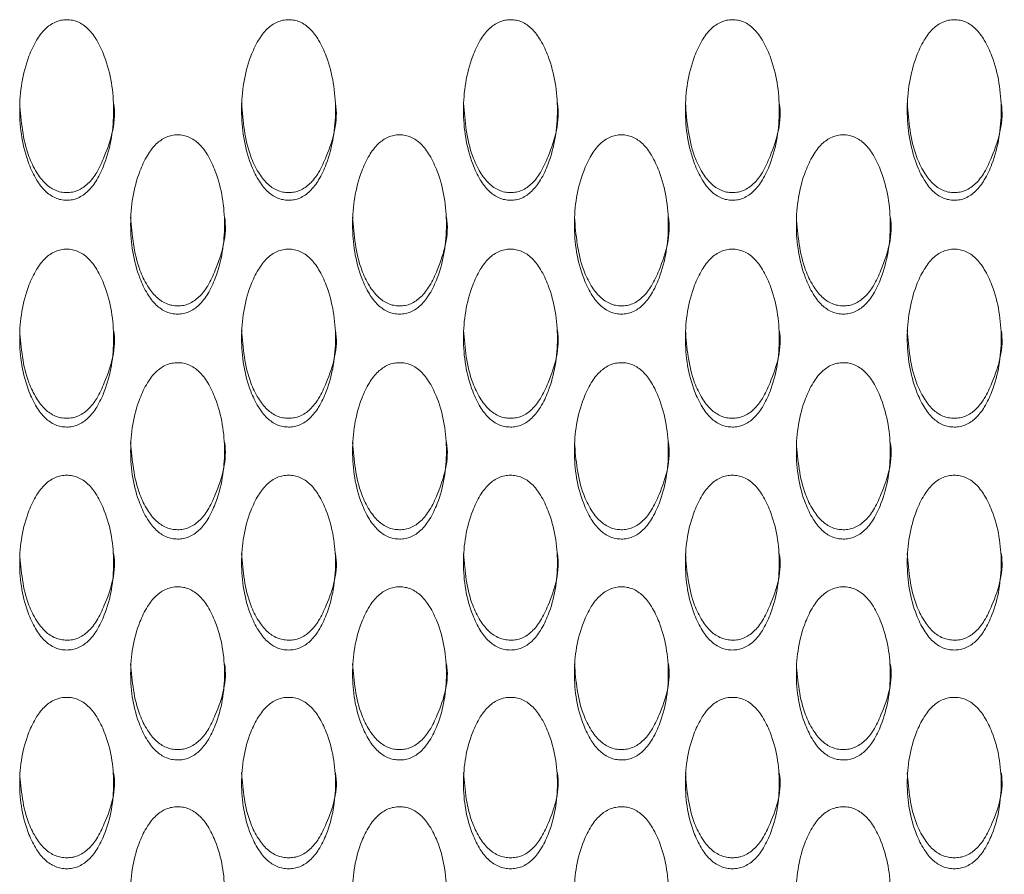
# Model space of a CAD drawing. Units: millimetres. Extents: x 104 to 1145, y 41 to 771.
# Drawn here: x 659 to 688, y 266 to 291 of the extents above; entities that cross this region are included whole.
import ezdxf

# ---------------------------------------------------------------- set-up
doc = ezdxf.new("R2010")
doc.units = ezdxf.units.MM

msp = doc.modelspace()

# ---------------------------------------------------------------- linework, layer by layer
at = {"color": 7, "linetype": 'Continuous', "lineweight": 15}
for points, knots in [([(660.212, 285.329), (660.268, 285.332), (660.381, 285.338), (660.604, 285.409), (660.867, 285.596), (661.123, 285.947), (661.478, 286.719), (661.667, 287.966), (661.478, 289.217), (661.123, 289.995), (660.868, 290.349), (660.605, 290.54), (660.382, 290.609), (660.212, 290.625), (660.042, 290.608), (659.818, 290.537), (659.554, 290.347), (659.298, 289.994), (658.942, 289.217), (658.755, 287.967), (658.942, 286.72), (659.298, 285.949), (659.554, 285.599), (659.818, 285.411), (660.041, 285.339), (660.155, 285.332), (660.212, 285.329)], [0, 0, 0, 0, 0.012721, 0.025329, 0.052314, 0.08481, 0.12503, 0.24997, 0.374894, 0.41514, 0.447643, 0.47462, 0.487222, 0.49994, 0.512751, 0.525444, 0.552532, 0.584995, 0.625035, 0.749967, 0.874887, 0.91497, 0.947449, 0.974526, 0.987205, 1, 1, 1, 1]), ([(666.712, 285.329), (666.768, 285.332), (666.881, 285.338), (667.104, 285.409), (667.367, 285.596), (667.623, 285.947), (667.978, 286.719), (668.167, 287.966), (667.978, 289.217), (667.623, 289.995), (667.368, 290.349), (667.105, 290.54), (666.882, 290.609), (666.712, 290.625), (666.542, 290.608), (666.318, 290.537), (666.054, 290.347), (665.798, 289.994), (665.442, 289.217), (665.255, 287.967), (665.442, 286.72), (665.798, 285.949), (666.054, 285.599), (666.318, 285.411), (666.541, 285.339), (666.655, 285.332), (666.712, 285.329)], [0, 0, 0, 0, 0.012722, 0.025329, 0.052314, 0.08481, 0.12503, 0.24997, 0.374894, 0.41514, 0.447643, 0.47462, 0.487223, 0.49994, 0.512751, 0.525444, 0.552533, 0.584995, 0.625035, 0.749967, 0.874887, 0.91497, 0.947449, 0.974527, 0.987205, 1, 1, 1, 1]), ([(673.212, 285.329), (673.268, 285.332), (673.381, 285.338), (673.604, 285.409), (673.867, 285.596), (674.123, 285.947), (674.478, 286.719), (674.667, 287.966), (674.478, 289.217), (674.123, 289.995), (673.868, 290.349), (673.605, 290.54), (673.382, 290.609), (673.212, 290.625), (673.042, 290.608), (672.818, 290.537), (672.554, 290.347), (672.298, 289.994), (671.942, 289.217), (671.755, 287.967), (671.942, 286.72), (672.298, 285.949), (672.554, 285.599), (672.818, 285.411), (673.041, 285.339), (673.155, 285.332), (673.212, 285.329)], [0, 0, 0, 0, 0.012722, 0.025329, 0.052314, 0.08481, 0.12503, 0.24997, 0.374894, 0.41514, 0.447643, 0.47462, 0.487222, 0.49994, 0.512751, 0.525444, 0.552533, 0.584995, 0.625035, 0.749967, 0.874887, 0.914971, 0.947449, 0.974527, 0.987206, 1, 1, 1, 1]), ([(679.712, 285.329), (679.768, 285.332), (679.881, 285.338), (680.104, 285.409), (680.367, 285.596), (680.623, 285.947), (680.978, 286.719), (681.167, 287.966), (680.978, 289.217), (680.623, 289.995), (680.368, 290.349), (680.105, 290.54), (679.882, 290.609), (679.712, 290.625), (679.542, 290.608), (679.318, 290.537), (679.054, 290.347), (678.798, 289.994), (678.442, 289.217), (678.255, 287.967), (678.442, 286.72), (678.798, 285.949), (679.054, 285.599), (679.318, 285.411), (679.541, 285.339), (679.655, 285.332), (679.712, 285.329)], [0, 0, 0, 0, 0.012721, 0.025329, 0.052313, 0.084809, 0.12503, 0.249969, 0.374894, 0.415139, 0.447642, 0.47462, 0.487222, 0.49994, 0.512751, 0.525443, 0.552532, 0.584994, 0.625035, 0.749967, 0.874887, 0.91497, 0.947449, 0.974527, 0.987205, 1, 1, 1, 1]), ([(686.212, 285.329), (686.268, 285.332), (686.381, 285.338), (686.604, 285.409), (686.867, 285.596), (687.123, 285.947), (687.478, 286.719), (687.667, 287.966), (687.478, 289.217), (687.123, 289.995), (686.868, 290.349), (686.605, 290.54), (686.382, 290.609), (686.212, 290.625), (686.042, 290.608), (685.818, 290.537), (685.554, 290.347), (685.298, 289.994), (684.942, 289.217), (684.755, 287.967), (684.942, 286.72), (685.298, 285.949), (685.554, 285.599), (685.818, 285.411), (686.041, 285.339), (686.155, 285.332), (686.212, 285.329)], [0, 0, 0, 0, 0.012722, 0.02533, 0.052315, 0.08481, 0.125031, 0.24997, 0.374895, 0.415141, 0.447643, 0.47462, 0.487222, 0.49994, 0.512751, 0.525444, 0.552533, 0.584995, 0.625035, 0.749967, 0.874887, 0.914971, 0.94745, 0.974527, 0.987206, 1, 1, 1, 1]), ([(658.836, 288.176), (658.879, 287.642), (658.937, 286.936), (659.299, 286.17), (659.554, 285.821), (659.818, 285.635), (660.041, 285.563), (660.155, 285.556), (660.212, 285.553)], [0, 0, 0, 0, 0.498669, 0.659035, 0.789095, 0.897691, 0.948602, 1, 1, 1, 1]), ([(660.212, 285.553), (660.268, 285.556), (660.381, 285.561), (660.604, 285.632), (660.867, 285.818), (661.124, 286.168), (661.465, 286.934), (661.677, 287.654), (661.586, 288.179), (661.585, 288.179)], [0, 0, 0, 0, 0.051059, 0.101642, 0.209775, 0.339788, 0.500562, 0.999621, 1, 1, 1, 1]), ([(665.336, 288.176), (665.379, 287.642), (665.437, 286.936), (665.799, 286.17), (666.054, 285.821), (666.318, 285.635), (666.541, 285.563), (666.655, 285.556), (666.712, 285.553)], [0, 0, 0, 0, 0.498669, 0.659035, 0.789096, 0.897693, 0.948602, 1, 1, 1, 1]), ([(666.712, 285.553), (666.768, 285.556), (666.881, 285.561), (667.104, 285.632), (667.367, 285.818), (667.624, 286.168), (667.965, 286.934), (668.177, 287.654), (668.086, 288.179), (668.085, 288.179)], [0, 0, 0, 0, 0.051061, 0.101642, 0.209775, 0.339788, 0.500562, 0.999621, 1, 1, 1, 1]), ([(671.836, 288.176), (671.879, 287.642), (671.937, 286.936), (672.299, 286.17), (672.554, 285.821), (672.818, 285.635), (673.041, 285.563), (673.155, 285.556), (673.212, 285.553)], [0, 0, 0, 0, 0.498669, 0.659036, 0.789096, 0.897693, 0.948604, 1, 1, 1, 1]), ([(673.212, 285.553), (673.268, 285.556), (673.381, 285.561), (673.604, 285.632), (673.867, 285.818), (674.124, 286.168), (674.465, 286.934), (674.674, 287.654), (674.586, 288.179), (674.585, 288.179)], [0, 0, 0, 0, 0.051061, 0.101642, 0.209775, 0.339788, 0.500562, 0.999621, 1, 1, 1, 1]), ([(678.336, 288.176), (678.379, 287.642), (678.437, 286.936), (678.799, 286.17), (679.054, 285.821), (679.318, 285.635), (679.541, 285.563), (679.655, 285.556), (679.712, 285.553)], [0, 0, 0, 0, 0.498669, 0.659034, 0.789094, 0.897693, 0.9486, 1, 1, 1, 1]), ([(679.712, 285.553), (679.768, 285.556), (679.881, 285.561), (680.104, 285.632), (680.367, 285.818), (680.624, 286.168), (680.965, 286.934), (681.177, 287.654), (681.086, 288.179), (681.085, 288.179)], [0, 0, 0, 0, 0.051059, 0.10164, 0.209773, 0.339787, 0.500562, 0.999621, 1, 1, 1, 1]), ([(684.836, 288.176), (684.879, 287.642), (684.937, 286.936), (685.299, 286.17), (685.554, 285.821), (685.818, 285.635), (686.041, 285.563), (686.155, 285.556), (686.212, 285.553)], [0, 0, 0, 0, 0.49867, 0.659036, 0.789097, 0.897693, 0.948604, 1, 1, 1, 1]), ([(686.212, 285.553), (686.268, 285.556), (686.381, 285.561), (686.604, 285.632), (686.867, 285.818), (687.124, 286.168), (687.465, 286.934), (687.677, 287.654), (687.586, 288.179), (687.585, 288.179)], [0, 0, 0, 0, 0.051063, 0.101644, 0.209777, 0.33979, 0.500563, 0.999621, 1, 1, 1, 1]), ([(663.462, 281.993), (663.518, 281.996), (663.631, 282.001), (663.854, 282.072), (664.117, 282.258), (664.373, 282.606), (664.728, 283.372), (664.917, 284.61), (664.728, 285.853), (664.373, 286.626), (664.118, 286.977), (663.855, 287.167), (663.632, 287.236), (663.462, 287.251), (663.292, 287.234), (663.068, 287.164), (662.804, 286.974), (662.548, 286.624), (662.192, 285.853), (662.005, 284.611), (662.192, 283.373), (662.548, 282.608), (662.804, 282.26), (663.068, 282.074), (663.291, 282.003), (663.405, 281.996), (663.462, 281.993)], [0, 0, 0, 0, 0.012722, 0.025329, 0.052314, 0.08481, 0.125031, 0.24997, 0.374895, 0.41514, 0.447643, 0.47462, 0.487222, 0.49994, 0.512751, 0.525444, 0.552533, 0.584995, 0.625035, 0.749967, 0.874887, 0.914971, 0.947449, 0.974527, 0.987206, 1, 1, 1, 1]), ([(669.962, 281.993), (670.018, 281.996), (670.131, 282.001), (670.354, 282.072), (670.617, 282.258), (670.873, 282.606), (671.228, 283.372), (671.417, 284.61), (671.228, 285.853), (670.873, 286.626), (670.618, 286.977), (670.355, 287.167), (670.132, 287.236), (669.962, 287.251), (669.792, 287.234), (669.568, 287.164), (669.304, 286.974), (669.048, 286.624), (668.692, 285.853), (668.505, 284.611), (668.692, 283.373), (669.048, 282.608), (669.304, 282.26), (669.568, 282.074), (669.791, 282.003), (669.905, 281.996), (669.962, 281.993)], [0, 0, 0, 0, 0.012722, 0.02533, 0.052315, 0.08481, 0.125031, 0.24997, 0.374895, 0.415141, 0.447643, 0.47462, 0.487223, 0.49994, 0.512751, 0.525444, 0.552533, 0.584995, 0.625036, 0.749968, 0.874887, 0.914971, 0.947449, 0.974527, 0.987206, 1, 1, 1, 1]), ([(676.462, 281.993), (676.518, 281.996), (676.631, 282.001), (676.854, 282.072), (677.117, 282.258), (677.373, 282.606), (677.728, 283.372), (677.917, 284.61), (677.728, 285.853), (677.373, 286.626), (677.118, 286.977), (676.855, 287.167), (676.632, 287.236), (676.462, 287.251), (676.292, 287.234), (676.068, 287.164), (675.804, 286.974), (675.548, 286.624), (675.192, 285.853), (675.005, 284.611), (675.192, 283.373), (675.548, 282.608), (675.804, 282.26), (676.068, 282.074), (676.291, 282.003), (676.405, 281.996), (676.462, 281.993)], [0, 0, 0, 0, 0.012721, 0.025329, 0.052314, 0.08481, 0.12503, 0.24997, 0.374894, 0.41514, 0.447643, 0.47462, 0.487222, 0.49994, 0.512751, 0.525444, 0.552533, 0.584995, 0.625035, 0.749967, 0.874887, 0.914971, 0.947449, 0.974526, 0.987205, 1, 1, 1, 1]), ([(682.962, 281.993), (683.018, 281.996), (683.131, 282.001), (683.354, 282.072), (683.617, 282.258), (683.873, 282.606), (684.228, 283.372), (684.417, 284.61), (684.228, 285.853), (683.873, 286.626), (683.618, 286.977), (683.355, 287.167), (683.132, 287.236), (682.962, 287.251), (682.792, 287.234), (682.568, 287.164), (682.304, 286.974), (682.048, 286.624), (681.692, 285.853), (681.505, 284.611), (681.692, 283.373), (682.048, 282.608), (682.304, 282.26), (682.568, 282.074), (682.791, 282.003), (682.905, 281.996), (682.962, 281.993)], [0, 0, 0, 0, 0.012722, 0.02533, 0.052315, 0.08481, 0.125031, 0.24997, 0.374895, 0.415141, 0.447643, 0.47462, 0.487223, 0.49994, 0.512751, 0.525444, 0.552533, 0.584996, 0.625036, 0.749968, 0.874887, 0.914971, 0.94745, 0.974527, 0.987206, 1, 1, 1, 1]), ([(662.086, 284.837), (662.129, 284.307), (662.187, 283.606), (662.549, 282.845), (662.804, 282.499), (663.068, 282.314), (663.291, 282.243), (663.405, 282.236), (663.462, 282.233)], [0, 0, 0, 0, 0.498669, 0.659037, 0.789095, 0.897694, 0.948604, 1, 1, 1, 1]), ([(663.462, 282.233), (663.518, 282.236), (663.631, 282.242), (663.854, 282.312), (664.117, 282.497), (664.374, 282.844), (664.715, 283.604), (664.925, 284.319), (664.836, 284.84), (664.835, 284.84)], [0, 0, 0, 0, 0.051061, 0.1016424, 0.209775, 0.3397907, 0.5005644, 0.9996239, 1, 1, 1, 1]), ([(668.586, 284.837), (668.629, 284.307), (668.687, 283.606), (669.049, 282.845), (669.304, 282.499), (669.568, 282.314), (669.791, 282.243), (669.905, 282.236), (669.962, 282.233)], [0, 0, 0, 0, 0.498669, 0.659037, 0.789095, 0.897694, 0.948604, 1, 1, 1, 1]), ([(669.962, 282.233), (670.018, 282.236), (670.131, 282.242), (670.354, 282.312), (670.617, 282.497), (670.874, 282.844), (671.215, 283.604), (671.428, 284.319), (671.336, 284.84), (671.335, 284.84)], [0, 0, 0, 0, 0.0510609, 0.1016444, 0.2097768, 0.3397909, 0.5005644, 0.9996236, 1, 1, 1, 1]), ([(675.086, 284.837), (675.129, 284.307), (675.187, 283.606), (675.549, 282.845), (675.804, 282.499), (676.068, 282.314), (676.291, 282.243), (676.405, 282.236), (676.462, 282.233)], [0, 0, 0, 0, 0.498668, 0.659035, 0.789095, 0.897692, 0.948602, 1, 1, 1, 1]), ([(676.462, 282.233), (676.518, 282.236), (676.631, 282.242), (676.854, 282.312), (677.117, 282.497), (677.374, 282.844), (677.715, 283.604), (677.928, 284.319), (677.836, 284.84), (677.835, 284.84)], [0, 0, 0, 0, 0.0510588, 0.1016424, 0.209775, 0.3397895, 0.5005633, 0.9996236, 1, 1, 1, 1]), ([(681.586, 284.837), (681.629, 284.307), (681.687, 283.606), (682.049, 282.845), (682.304, 282.499), (682.568, 282.314), (682.791, 282.243), (682.905, 282.236), (682.962, 282.233)], [0, 0, 0, 0, 0.498669, 0.659037, 0.789097, 0.897693, 0.948604, 1, 1, 1, 1]), ([(682.962, 282.233), (683.018, 282.236), (683.131, 282.242), (683.354, 282.312), (683.617, 282.497), (683.874, 282.844), (684.215, 283.604), (684.428, 284.319), (684.336, 284.84), (684.335, 284.84)], [0, 0, 0, 0, 0.051063, 0.101644, 0.209777, 0.339791, 0.500565, 0.999624, 1, 1, 1, 1]), ([(660.212, 278.682), (660.268, 278.685), (660.381, 278.691), (660.604, 278.761), (660.867, 278.945), (661.123, 279.291), (661.478, 280.051), (661.667, 281.279), (661.478, 282.513), (661.123, 283.28), (660.868, 283.629), (660.605, 283.817), (660.382, 283.885), (660.212, 283.901), (660.042, 283.884), (659.818, 283.814), (659.554, 283.626), (659.298, 283.278), (658.942, 282.512), (658.755, 281.28), (658.942, 280.052), (659.298, 279.293), (659.554, 278.948), (659.818, 278.764), (660.041, 278.692), (660.155, 278.686), (660.212, 278.682)], [0, 0, 0, 0, 0.012721, 0.025329, 0.052314, 0.08481, 0.12503, 0.24997, 0.374894, 0.41514, 0.447642, 0.47462, 0.487222, 0.49994, 0.512751, 0.525444, 0.552532, 0.584995, 0.625035, 0.749967, 0.874887, 0.91497, 0.947449, 0.974526, 0.987205, 1, 1, 1, 1]), ([(666.712, 278.682), (666.768, 278.685), (666.881, 278.691), (667.104, 278.761), (667.367, 278.945), (667.623, 279.291), (667.978, 280.051), (668.167, 281.279), (667.978, 282.513), (667.623, 283.28), (667.368, 283.629), (667.105, 283.817), (666.882, 283.885), (666.712, 283.901), (666.542, 283.884), (666.318, 283.814), (666.054, 283.626), (665.798, 283.278), (665.442, 282.512), (665.255, 281.28), (665.442, 280.052), (665.798, 279.293), (666.054, 278.948), (666.318, 278.764), (666.541, 278.692), (666.655, 278.686), (666.712, 278.682)], [0, 0, 0, 0, 0.012722, 0.025329, 0.052314, 0.08481, 0.12503, 0.24997, 0.374894, 0.41514, 0.447642, 0.47462, 0.487223, 0.49994, 0.512751, 0.525443, 0.552533, 0.584995, 0.625035, 0.749967, 0.874887, 0.914971, 0.947449, 0.974527, 0.987205, 1, 1, 1, 1]), ([(673.212, 278.682), (673.268, 278.685), (673.381, 278.691), (673.604, 278.761), (673.867, 278.945), (674.123, 279.291), (674.478, 280.051), (674.667, 281.279), (674.478, 282.513), (674.123, 283.28), (673.868, 283.629), (673.605, 283.817), (673.382, 283.885), (673.212, 283.901), (673.042, 283.884), (672.818, 283.814), (672.554, 283.626), (672.298, 283.278), (671.942, 282.512), (671.755, 281.28), (671.942, 280.052), (672.298, 279.293), (672.554, 278.948), (672.818, 278.764), (673.041, 278.692), (673.155, 278.686), (673.212, 278.682)], [0, 0, 0, 0, 0.012722, 0.025329, 0.052314, 0.08481, 0.12503, 0.24997, 0.374894, 0.41514, 0.447643, 0.47462, 0.487222, 0.49994, 0.512751, 0.525444, 0.552533, 0.584995, 0.625035, 0.749967, 0.874887, 0.914971, 0.947449, 0.974527, 0.987206, 1, 1, 1, 1]), ([(679.712, 278.682), (679.768, 278.685), (679.881, 278.691), (680.104, 278.761), (680.367, 278.945), (680.623, 279.291), (680.978, 280.051), (681.167, 281.279), (680.978, 282.513), (680.623, 283.28), (680.368, 283.629), (680.105, 283.817), (679.882, 283.885), (679.712, 283.901), (679.542, 283.884), (679.318, 283.814), (679.054, 283.626), (678.798, 283.278), (678.442, 282.512), (678.255, 281.28), (678.442, 280.052), (678.798, 279.293), (679.054, 278.948), (679.318, 278.764), (679.541, 278.692), (679.655, 278.686), (679.712, 278.682)], [0, 0, 0, 0, 0.012721, 0.025329, 0.052314, 0.084809, 0.12503, 0.249969, 0.374894, 0.415139, 0.447642, 0.47462, 0.487222, 0.49994, 0.512751, 0.525443, 0.552533, 0.584994, 0.625035, 0.749967, 0.874887, 0.91497, 0.947449, 0.974527, 0.987205, 1, 1, 1, 1]), ([(686.212, 278.682), (686.268, 278.685), (686.381, 278.691), (686.604, 278.761), (686.867, 278.945), (687.123, 279.291), (687.478, 280.051), (687.667, 281.279), (687.478, 282.513), (687.123, 283.28), (686.868, 283.629), (686.605, 283.817), (686.382, 283.885), (686.212, 283.901), (686.042, 283.884), (685.818, 283.814), (685.554, 283.626), (685.298, 283.278), (684.942, 282.512), (684.755, 281.28), (684.942, 280.052), (685.298, 279.293), (685.554, 278.948), (685.818, 278.764), (686.041, 278.692), (686.155, 278.686), (686.212, 278.682)], [0, 0, 0, 0, 0.012722, 0.02533, 0.052315, 0.08481, 0.125031, 0.24997, 0.374895, 0.415141, 0.447643, 0.47462, 0.487222, 0.49994, 0.512751, 0.525444, 0.552533, 0.584996, 0.625036, 0.749968, 0.874887, 0.914971, 0.94745, 0.974527, 0.987206, 1, 1, 1, 1]), ([(658.836, 281.523), (658.879, 280.996), (658.937, 280.301), (659.299, 279.547), (659.554, 279.203), (659.818, 279.02), (660.041, 278.949), (660.155, 278.943), (660.212, 278.939)], [0, 0, 0, 0, 0.498669, 0.659036, 0.789095, 0.897691, 0.948602, 1, 1, 1, 1]), ([(660.212, 278.939), (660.268, 278.942), (660.381, 278.948), (660.604, 279.018), (660.867, 279.201), (661.124, 279.545), (661.465, 280.299), (661.678, 281.009), (661.586, 281.525), (661.585, 281.526)], [0, 0, 0, 0, 0.051059, 0.101643, 0.209775, 0.339789, 0.500564, 0.999622, 1, 1, 1, 1]), ([(665.336, 281.523), (665.379, 280.996), (665.437, 280.301), (665.799, 279.547), (666.054, 279.203), (666.318, 279.02), (666.541, 278.949), (666.655, 278.943), (666.712, 278.939)], [0, 0, 0, 0, 0.498669, 0.659036, 0.789096, 0.897693, 0.948602, 1, 1, 1, 1]), ([(666.712, 278.939), (666.768, 278.942), (666.881, 278.948), (667.104, 279.018), (667.367, 279.201), (667.624, 279.545), (667.965, 280.299), (668.178, 281.009), (668.086, 281.525), (668.085, 281.526)], [0, 0, 0, 0, 0.0510611, 0.1016427, 0.2097751, 0.3397895, 0.5005639, 0.9996225, 1, 1, 1, 1]), ([(671.836, 281.523), (671.879, 280.996), (671.937, 280.301), (672.299, 279.547), (672.554, 279.203), (672.818, 279.02), (673.041, 278.949), (673.155, 278.943), (673.212, 278.939)], [0, 0, 0, 0, 0.498669, 0.659037, 0.789096, 0.897693, 0.948604, 1, 1, 1, 1]), ([(673.212, 278.939), (673.268, 278.942), (673.381, 278.948), (673.604, 279.018), (673.867, 279.201), (674.124, 279.545), (674.465, 280.299), (674.674, 281.008), (674.586, 281.525), (674.585, 281.526)], [0, 0, 0, 0, 0.051061, 0.101643, 0.209775, 0.33979, 0.500564, 0.999623, 1, 1, 1, 1]), ([(678.336, 281.523), (678.379, 280.996), (678.437, 280.301), (678.799, 279.547), (679.054, 279.203), (679.318, 279.02), (679.541, 278.949), (679.655, 278.943), (679.712, 278.939)], [0, 0, 0, 0, 0.498669, 0.659034, 0.789094, 0.897693, 0.9486, 1, 1, 1, 1]), ([(679.712, 278.939), (679.768, 278.942), (679.881, 278.948), (680.104, 279.018), (680.367, 279.201), (680.624, 279.545), (680.965, 280.299), (681.178, 281.009), (681.086, 281.525), (681.085, 281.526)], [0, 0, 0, 0, 0.051059, 0.101641, 0.209773, 0.339788, 0.500563, 0.999622, 1, 1, 1, 1]), ([(684.836, 281.523), (684.879, 280.996), (684.937, 280.301), (685.299, 279.547), (685.554, 279.203), (685.818, 279.02), (686.041, 278.949), (686.155, 278.943), (686.212, 278.939)], [0, 0, 0, 0, 0.49867, 0.659037, 0.789097, 0.897693, 0.948604, 1, 1, 1, 1]), ([(686.212, 278.939), (686.268, 278.942), (686.381, 278.948), (686.604, 279.018), (686.867, 279.201), (687.124, 279.545), (687.465, 280.299), (687.678, 281.009), (687.586, 281.525), (687.585, 281.526)], [0, 0, 0, 0, 0.051063, 0.101645, 0.209777, 0.339791, 0.500564, 0.999622, 1, 1, 1, 1]), ([(663.462, 275.4), (663.518, 275.403), (663.631, 275.409), (663.854, 275.478), (664.117, 275.661), (664.373, 276.004), (664.728, 276.757), (664.917, 277.975), (664.728, 279.198), (664.373, 279.959), (664.118, 280.306), (663.855, 280.492), (663.632, 280.56), (663.462, 280.575), (663.292, 280.558), (663.068, 280.489), (662.804, 280.303), (662.548, 279.957), (662.192, 279.198), (662.005, 277.976), (662.192, 276.758), (662.548, 276.006), (662.804, 275.663), (663.068, 275.481), (663.291, 275.41), (663.405, 275.404), (663.462, 275.4)], [0, 0, 0, 0, 0.012722, 0.025329, 0.052314, 0.08481, 0.12503, 0.24997, 0.374895, 0.41514, 0.447643, 0.47462, 0.487222, 0.49994, 0.512751, 0.525444, 0.552533, 0.584995, 0.625035, 0.749967, 0.874887, 0.914971, 0.947449, 0.974527, 0.987206, 1, 1, 1, 1]), ([(669.962, 275.4), (670.018, 275.403), (670.131, 275.409), (670.354, 275.478), (670.617, 275.661), (670.873, 276.004), (671.228, 276.757), (671.417, 277.975), (671.228, 279.198), (670.873, 279.959), (670.618, 280.306), (670.355, 280.492), (670.132, 280.56), (669.962, 280.575), (669.792, 280.558), (669.568, 280.489), (669.304, 280.303), (669.048, 279.957), (668.692, 279.198), (668.505, 277.976), (668.692, 276.758), (669.048, 276.006), (669.304, 275.663), (669.568, 275.481), (669.791, 275.41), (669.905, 275.404), (669.962, 275.4)], [0, 0, 0, 0, 0.012722, 0.02533, 0.052315, 0.08481, 0.125031, 0.24997, 0.374895, 0.415141, 0.447643, 0.47462, 0.487223, 0.499941, 0.512752, 0.525444, 0.552533, 0.584995, 0.625036, 0.749968, 0.874887, 0.914971, 0.947449, 0.974527, 0.987206, 1, 1, 1, 1]), ([(676.462, 275.4), (676.518, 275.403), (676.631, 275.409), (676.854, 275.478), (677.117, 275.661), (677.373, 276.004), (677.728, 276.757), (677.917, 277.975), (677.728, 279.198), (677.373, 279.959), (677.118, 280.306), (676.855, 280.492), (676.632, 280.56), (676.462, 280.575), (676.292, 280.558), (676.068, 280.489), (675.804, 280.303), (675.548, 279.957), (675.192, 279.198), (675.005, 277.976), (675.192, 276.758), (675.548, 276.006), (675.804, 275.663), (676.068, 275.481), (676.291, 275.41), (676.405, 275.404), (676.462, 275.4)], [0, 0, 0, 0, 0.012721, 0.025329, 0.052314, 0.08481, 0.12503, 0.24997, 0.374894, 0.41514, 0.447643, 0.47462, 0.487222, 0.49994, 0.512751, 0.525444, 0.552533, 0.584995, 0.625035, 0.749967, 0.874887, 0.91497, 0.947449, 0.974526, 0.987205, 1, 1, 1, 1]), ([(682.962, 275.4), (683.018, 275.403), (683.131, 275.409), (683.354, 275.478), (683.617, 275.661), (683.873, 276.004), (684.228, 276.757), (684.417, 277.975), (684.228, 279.198), (683.873, 279.959), (683.618, 280.306), (683.355, 280.492), (683.132, 280.56), (682.962, 280.575), (682.792, 280.558), (682.568, 280.489), (682.304, 280.303), (682.048, 279.957), (681.692, 279.198), (681.505, 277.976), (681.692, 276.758), (682.048, 276.006), (682.304, 275.663), (682.568, 275.481), (682.791, 275.41), (682.905, 275.404), (682.962, 275.4)], [0, 0, 0, 0, 0.012722, 0.02533, 0.052315, 0.08481, 0.125031, 0.24997, 0.374895, 0.415141, 0.447643, 0.474621, 0.487223, 0.49994, 0.512751, 0.525444, 0.552533, 0.584996, 0.625036, 0.749968, 0.874887, 0.914971, 0.94745, 0.974527, 0.987206, 1, 1, 1, 1]), ([(662.086, 278.235), (662.129, 277.713), (662.187, 277.023), (662.549, 276.276), (662.804, 275.935), (663.068, 275.753), (663.291, 275.683), (663.405, 275.677), (663.462, 275.674)], [0, 0, 0, 0, 0.49867, 0.659037, 0.789095, 0.897693, 0.948604, 1, 1, 1, 1]), ([(663.462, 275.674), (663.518, 275.676), (663.631, 275.682), (663.854, 275.751), (664.117, 275.933), (664.374, 276.274), (664.715, 277.022), (664.924, 277.725), (664.836, 278.237), (664.835, 278.238)], [0, 0, 0, 0, 0.051061, 0.101642, 0.209775, 0.33979, 0.500565, 0.999623, 1, 1, 1, 1]), ([(668.586, 278.235), (668.629, 277.713), (668.687, 277.023), (669.049, 276.276), (669.304, 275.935), (669.568, 275.753), (669.791, 275.683), (669.905, 275.677), (669.962, 275.674)], [0, 0, 0, 0, 0.49867, 0.659037, 0.789095, 0.897693, 0.948604, 1, 1, 1, 1]), ([(669.962, 275.674), (670.018, 275.676), (670.131, 275.682), (670.354, 275.751), (670.617, 275.933), (670.874, 276.274), (671.215, 277.022), (671.428, 277.725), (671.336, 278.237), (671.335, 278.238)], [0, 0, 0, 0, 0.051061, 0.101644, 0.209777, 0.33979, 0.500565, 0.999622, 1, 1, 1, 1]), ([(675.086, 278.235), (675.129, 277.713), (675.187, 277.023), (675.549, 276.276), (675.804, 275.935), (676.068, 275.753), (676.291, 275.683), (676.405, 275.677), (676.462, 275.674)], [0, 0, 0, 0, 0.4986691, 0.6590358, 0.7890953, 0.8976913, 0.9486019, 1, 1, 1, 1]), ([(676.462, 275.674), (676.518, 275.676), (676.631, 275.682), (676.854, 275.751), (677.117, 275.933), (677.374, 276.274), (677.715, 277.022), (677.928, 277.725), (677.836, 278.237), (677.835, 278.238)], [0, 0, 0, 0, 0.051059, 0.101642, 0.209775, 0.339789, 0.500564, 0.999622, 1, 1, 1, 1]), ([(681.586, 278.235), (681.629, 277.713), (681.687, 277.023), (682.049, 276.276), (682.304, 275.935), (682.568, 275.753), (682.791, 275.683), (682.905, 275.677), (682.962, 275.674)], [0, 0, 0, 0, 0.49867, 0.659037, 0.789097, 0.897693, 0.948604, 1, 1, 1, 1]), ([(682.962, 275.674), (683.018, 275.676), (683.131, 275.682), (683.354, 275.751), (683.617, 275.933), (683.874, 276.274), (684.215, 277.022), (684.428, 277.725), (684.336, 278.237), (684.335, 278.238)], [0, 0, 0, 0, 0.051063, 0.101644, 0.209777, 0.33979, 0.500565, 0.999622, 1, 1, 1, 1]), ([(660.212, 272.148), (660.268, 272.151), (660.381, 272.156), (660.604, 272.225), (660.867, 272.406), (661.123, 272.746), (661.478, 273.492), (661.667, 274.699), (661.478, 275.911), (661.123, 276.666), (660.868, 277.009), (660.605, 277.194), (660.382, 277.262), (660.212, 277.277), (660.042, 277.26), (659.818, 277.191), (659.554, 277.007), (659.298, 276.664), (658.942, 275.911), (658.755, 274.7), (658.942, 273.493), (659.298, 272.748), (659.554, 272.409), (659.818, 272.228), (660.041, 272.158), (660.155, 272.151), (660.212, 272.148)], [0, 0, 0, 0, 0.012721, 0.025329, 0.052314, 0.08481, 0.12503, 0.249969, 0.374894, 0.41514, 0.447643, 0.47462, 0.487222, 0.49994, 0.512751, 0.525444, 0.552532, 0.584995, 0.625035, 0.749967, 0.874887, 0.914971, 0.947449, 0.974526, 0.987205, 1, 1, 1, 1]), ([(666.712, 272.148), (666.768, 272.151), (666.881, 272.156), (667.104, 272.225), (667.367, 272.406), (667.623, 272.746), (667.978, 273.492), (668.167, 274.699), (667.978, 275.911), (667.623, 276.666), (667.368, 277.009), (667.105, 277.194), (666.882, 277.262), (666.712, 277.277), (666.542, 277.26), (666.318, 277.191), (666.054, 277.007), (665.798, 276.664), (665.442, 275.911), (665.255, 274.7), (665.442, 273.493), (665.798, 272.748), (666.054, 272.409), (666.318, 272.228), (666.541, 272.158), (666.655, 272.151), (666.712, 272.148)], [0, 0, 0, 0, 0.0127218, 0.0253294, 0.0523142, 0.0848097, 0.1250301, 0.2499696, 0.3748945, 0.4151399, 0.4476424, 0.47462, 0.4872225, 0.4999398, 0.5127508, 0.5254434, 0.5525327, 0.5849948, 0.6250349, 0.7499671, 0.8748869, 0.9149707, 0.9474492, 0.9745269, 0.9872052, 1, 1, 1, 1]), ([(673.212, 272.148), (673.268, 272.151), (673.381, 272.156), (673.604, 272.225), (673.867, 272.406), (674.123, 272.746), (674.478, 273.492), (674.667, 274.699), (674.478, 275.911), (674.123, 276.666), (673.868, 277.009), (673.605, 277.194), (673.382, 277.262), (673.212, 277.277), (673.042, 277.26), (672.818, 277.191), (672.554, 277.007), (672.298, 276.664), (671.942, 275.911), (671.755, 274.7), (671.942, 273.493), (672.298, 272.748), (672.554, 272.409), (672.818, 272.228), (673.041, 272.158), (673.155, 272.151), (673.212, 272.148)], [0, 0, 0, 0, 0.012722, 0.025329, 0.052314, 0.08481, 0.12503, 0.24997, 0.374894, 0.41514, 0.447643, 0.47462, 0.487222, 0.49994, 0.512751, 0.525444, 0.552533, 0.584995, 0.625035, 0.749967, 0.874887, 0.914971, 0.947449, 0.974527, 0.987206, 1, 1, 1, 1]), ([(679.712, 272.148), (679.768, 272.151), (679.881, 272.156), (680.104, 272.225), (680.367, 272.406), (680.623, 272.746), (680.978, 273.492), (681.167, 274.699), (680.978, 275.911), (680.623, 276.666), (680.368, 277.009), (680.105, 277.194), (679.882, 277.262), (679.712, 277.277), (679.542, 277.26), (679.318, 277.191), (679.054, 277.007), (678.798, 276.664), (678.442, 275.911), (678.255, 274.7), (678.442, 273.493), (678.798, 272.748), (679.054, 272.409), (679.318, 272.228), (679.541, 272.158), (679.655, 272.151), (679.712, 272.148)], [0, 0, 0, 0, 0.012721, 0.025329, 0.052314, 0.084809, 0.12503, 0.249969, 0.374894, 0.415139, 0.447642, 0.47462, 0.487222, 0.49994, 0.512751, 0.525443, 0.552533, 0.584994, 0.625035, 0.749967, 0.874887, 0.91497, 0.947449, 0.974527, 0.987205, 1, 1, 1, 1]), ([(686.212, 272.148), (686.268, 272.151), (686.381, 272.156), (686.604, 272.225), (686.867, 272.406), (687.123, 272.746), (687.478, 273.492), (687.667, 274.699), (687.478, 275.911), (687.123, 276.666), (686.868, 277.009), (686.605, 277.194), (686.382, 277.262), (686.212, 277.277), (686.042, 277.26), (685.818, 277.191), (685.554, 277.007), (685.298, 276.664), (684.942, 275.911), (684.755, 274.7), (684.942, 273.493), (685.298, 272.748), (685.554, 272.409), (685.818, 272.228), (686.041, 272.158), (686.155, 272.151), (686.212, 272.148)], [0, 0, 0, 0, 0.012722, 0.02533, 0.052315, 0.08481, 0.12503, 0.24997, 0.374895, 0.415141, 0.447643, 0.47462, 0.487222, 0.49994, 0.512751, 0.525444, 0.552533, 0.584996, 0.625035, 0.749968, 0.874887, 0.914971, 0.94745, 0.974527, 0.987206, 1, 1, 1, 1]), ([(658.836, 274.975), (658.879, 274.458), (658.937, 273.775), (659.299, 273.034), (659.554, 272.697), (659.818, 272.517), (660.041, 272.447), (660.155, 272.441), (660.212, 272.437)], [0, 0, 0, 0, 0.498669, 0.659036, 0.789095, 0.897691, 0.948602, 1, 1, 1, 1]), ([(660.212, 272.437), (660.268, 272.44), (660.381, 272.446), (660.604, 272.514), (660.867, 272.694), (661.124, 273.032), (661.465, 273.773), (661.678, 274.47), (661.586, 274.978), (661.585, 274.978)], [0, 0, 0, 0, 0.051059, 0.101643, 0.209775, 0.339789, 0.500563, 0.999622, 1, 1, 1, 1]), ([(665.336, 274.975), (665.379, 274.458), (665.437, 273.775), (665.799, 273.034), (666.054, 272.697), (666.318, 272.517), (666.541, 272.447), (666.655, 272.441), (666.712, 272.437)], [0, 0, 0, 0, 0.498669, 0.659036, 0.789095, 0.897693, 0.948602, 1, 1, 1, 1]), ([(666.712, 272.437), (666.768, 272.44), (666.881, 272.446), (667.104, 272.514), (667.367, 272.694), (667.624, 273.032), (667.965, 273.773), (668.178, 274.47), (668.086, 274.978), (668.085, 274.978)], [0, 0, 0, 0, 0.051061, 0.101643, 0.209775, 0.339789, 0.500563, 0.999622, 1, 1, 1, 1]), ([(671.836, 274.975), (671.879, 274.458), (671.937, 273.775), (672.299, 273.034), (672.554, 272.697), (672.818, 272.517), (673.041, 272.447), (673.155, 272.441), (673.212, 272.437)], [0, 0, 0, 0, 0.498669, 0.659037, 0.789095, 0.897693, 0.948604, 1, 1, 1, 1]), ([(673.212, 272.437), (673.268, 272.44), (673.381, 272.446), (673.604, 272.514), (673.867, 272.694), (674.124, 273.032), (674.465, 273.773), (674.674, 274.47), (674.586, 274.978), (674.585, 274.978)], [0, 0, 0, 0, 0.051061, 0.101643, 0.209775, 0.339789, 0.500563, 0.999623, 1, 1, 1, 1]), ([(678.336, 274.975), (678.379, 274.458), (678.437, 273.775), (678.799, 273.034), (679.054, 272.697), (679.318, 272.517), (679.541, 272.447), (679.655, 272.441), (679.712, 272.437)], [0, 0, 0, 0, 0.498668, 0.659034, 0.789094, 0.897693, 0.9486, 1, 1, 1, 1]), ([(679.712, 272.437), (679.768, 272.44), (679.881, 272.446), (680.104, 272.514), (680.367, 272.694), (680.624, 273.032), (680.965, 273.773), (681.178, 274.47), (681.086, 274.978), (681.085, 274.978)], [0, 0, 0, 0, 0.051059, 0.101641, 0.209773, 0.339787, 0.500562, 0.999622, 1, 1, 1, 1]), ([(684.836, 274.975), (684.879, 274.458), (684.937, 273.775), (685.299, 273.034), (685.554, 272.697), (685.818, 272.517), (686.041, 272.447), (686.155, 272.441), (686.212, 272.437)], [0, 0, 0, 0, 0.49867, 0.659037, 0.789097, 0.897693, 0.948604, 1, 1, 1, 1]), ([(686.212, 272.437), (686.268, 272.44), (686.381, 272.446), (686.604, 272.514), (686.867, 272.694), (687.124, 273.032), (687.465, 273.773), (687.678, 274.47), (687.586, 274.978), (687.585, 274.978)], [0, 0, 0, 0, 0.0510632, 0.1016447, 0.2097772, 0.3397905, 0.5005631, 0.9996221, 1, 1, 1, 1]), ([(663.462, 268.927), (663.518, 268.93), (663.631, 268.935), (663.854, 269.004), (664.117, 269.183), (664.373, 269.519), (664.728, 270.258), (664.917, 271.453), (664.728, 272.654), (664.373, 273.402), (664.118, 273.742), (663.855, 273.925), (663.632, 273.992), (663.462, 274.007), (663.292, 273.991), (663.068, 273.922), (662.804, 273.739), (662.548, 273.4), (662.192, 272.654), (662.005, 271.454), (662.192, 270.259), (662.548, 269.521), (662.804, 269.185), (663.068, 269.006), (663.291, 268.937), (663.405, 268.93), (663.462, 268.927)], [0, 0, 0, 0, 0.012722, 0.025329, 0.052314, 0.08481, 0.12503, 0.24997, 0.374895, 0.41514, 0.447643, 0.47462, 0.487223, 0.49994, 0.512751, 0.525444, 0.552533, 0.584995, 0.625035, 0.749968, 0.874887, 0.914971, 0.947449, 0.974527, 0.987206, 1, 1, 1, 1]), ([(669.962, 268.927), (670.018, 268.93), (670.131, 268.935), (670.354, 269.004), (670.617, 269.183), (670.873, 269.519), (671.228, 270.258), (671.417, 271.453), (671.228, 272.654), (670.873, 273.402), (670.618, 273.742), (670.355, 273.925), (670.132, 273.992), (669.962, 274.007), (669.792, 273.991), (669.568, 273.922), (669.304, 273.739), (669.048, 273.4), (668.692, 272.654), (668.505, 271.454), (668.692, 270.259), (669.048, 269.521), (669.304, 269.185), (669.568, 269.006), (669.791, 268.937), (669.905, 268.93), (669.962, 268.927)], [0, 0, 0, 0, 0.0127218, 0.02533, 0.0523146, 0.0848101, 0.1250305, 0.2499701, 0.374895, 0.4151407, 0.447643, 0.4746201, 0.4872227, 0.4999405, 0.5127516, 0.5254441, 0.5525333, 0.5849955, 0.6250356, 0.7499677, 0.8748874, 0.9149709, 0.9474494, 0.9745269, 0.9872058, 1, 1, 1, 1]), ([(676.462, 268.927), (676.518, 268.93), (676.631, 268.935), (676.854, 269.004), (677.117, 269.183), (677.373, 269.519), (677.728, 270.258), (677.917, 271.453), (677.728, 272.654), (677.373, 273.402), (677.118, 273.742), (676.855, 273.925), (676.632, 273.992), (676.462, 274.007), (676.292, 273.991), (676.068, 273.922), (675.804, 273.739), (675.548, 273.4), (675.192, 272.654), (675.005, 271.454), (675.192, 270.259), (675.548, 269.521), (675.804, 269.185), (676.068, 269.006), (676.291, 268.937), (676.405, 268.93), (676.462, 268.927)], [0, 0, 0, 0, 0.012721, 0.025329, 0.052314, 0.08481, 0.12503, 0.24997, 0.374895, 0.41514, 0.447643, 0.47462, 0.487222, 0.49994, 0.512751, 0.525444, 0.552533, 0.584995, 0.625035, 0.749967, 0.874887, 0.91497, 0.947449, 0.974526, 0.987205, 1, 1, 1, 1]), ([(682.962, 268.927), (683.018, 268.93), (683.131, 268.935), (683.354, 269.004), (683.617, 269.183), (683.873, 269.519), (684.228, 270.258), (684.417, 271.453), (684.228, 272.654), (683.873, 273.402), (683.618, 273.742), (683.355, 273.925), (683.132, 273.992), (682.962, 274.007), (682.792, 273.991), (682.568, 273.922), (682.304, 273.739), (682.048, 273.4), (681.692, 272.654), (681.505, 271.454), (681.692, 270.259), (682.048, 269.521), (682.304, 269.185), (682.568, 269.006), (682.791, 268.937), (682.905, 268.93), (682.962, 268.927)], [0, 0, 0, 0, 0.012722, 0.02533, 0.052315, 0.08481, 0.125031, 0.24997, 0.374895, 0.415141, 0.447643, 0.47462, 0.487223, 0.49994, 0.512751, 0.525444, 0.552533, 0.584996, 0.625036, 0.749968, 0.874888, 0.914971, 0.94745, 0.974527, 0.987206, 1, 1, 1, 1]), ([(662.086, 271.746), (662.129, 271.233), (662.187, 270.557), (662.549, 269.823), (662.804, 269.489), (663.068, 269.311), (663.291, 269.242), (663.405, 269.236), (663.462, 269.233)], [0, 0, 0, 0, 0.498669, 0.659037, 0.789095, 0.897693, 0.948604, 1, 1, 1, 1]), ([(663.462, 269.233), (663.518, 269.235), (663.631, 269.241), (663.854, 269.309), (664.117, 269.487), (664.374, 269.822), (664.715, 270.555), (664.925, 271.245), (664.836, 271.748), (664.835, 271.749)], [0, 0, 0, 0, 0.051061, 0.101642, 0.209775, 0.33979, 0.500564, 0.999623, 1, 1, 1, 1]), ([(668.586, 271.746), (668.629, 271.233), (668.687, 270.557), (669.049, 269.823), (669.304, 269.489), (669.568, 269.311), (669.791, 269.242), (669.905, 269.236), (669.962, 269.233)], [0, 0, 0, 0, 0.498669, 0.659037, 0.789095, 0.897693, 0.948604, 1, 1, 1, 1]), ([(669.962, 269.233), (670.018, 269.235), (670.131, 269.241), (670.354, 269.309), (670.617, 269.487), (670.874, 269.822), (671.215, 270.555), (671.428, 271.245), (671.336, 271.748), (671.335, 271.749)], [0, 0, 0, 0, 0.051061, 0.101644, 0.209777, 0.339791, 0.500564, 0.999623, 1, 1, 1, 1]), ([(675.086, 271.746), (675.129, 271.233), (675.187, 270.557), (675.549, 269.823), (675.804, 269.489), (676.068, 269.311), (676.291, 269.242), (676.405, 269.236), (676.462, 269.233)], [0, 0, 0, 0, 0.498668, 0.659036, 0.789095, 0.897691, 0.948602, 1, 1, 1, 1]), ([(676.462, 269.233), (676.518, 269.235), (676.631, 269.241), (676.854, 269.309), (677.117, 269.487), (677.374, 269.822), (677.715, 270.555), (677.928, 271.245), (677.836, 271.748), (677.835, 271.749)], [0, 0, 0, 0, 0.051059, 0.101642, 0.209775, 0.339789, 0.500563, 0.999623, 1, 1, 1, 1]), ([(681.586, 271.746), (681.629, 271.233), (681.687, 270.557), (682.049, 269.823), (682.304, 269.489), (682.568, 269.311), (682.791, 269.242), (682.905, 269.236), (682.962, 269.233)], [0, 0, 0, 0, 0.498669, 0.659037, 0.789097, 0.897693, 0.948604, 1, 1, 1, 1]), ([(682.962, 269.233), (683.018, 269.235), (683.131, 269.241), (683.354, 269.309), (683.617, 269.487), (683.874, 269.822), (684.215, 270.555), (684.428, 271.245), (684.336, 271.748), (684.335, 271.749)], [0, 0, 0, 0, 0.0510632, 0.1016443, 0.2097767, 0.3397905, 0.5005649, 0.9996229, 1, 1, 1, 1]), ([(660.212, 265.74), (660.268, 265.742), (660.381, 265.748), (660.604, 265.815), (660.867, 265.993), (661.123, 266.325), (661.478, 267.056), (661.667, 268.239), (661.478, 269.428), (661.123, 270.169), (660.868, 270.506), (660.605, 270.687), (660.382, 270.753), (660.212, 270.768), (660.042, 270.752), (659.818, 270.684), (659.554, 270.503), (659.298, 270.167), (658.942, 269.428), (658.755, 268.24), (658.942, 267.057), (659.298, 266.327), (659.554, 265.995), (659.818, 265.818), (660.041, 265.749), (660.155, 265.743), (660.212, 265.74)], [0, 0, 0, 0, 0.012721, 0.025329, 0.052314, 0.08481, 0.12503, 0.249969, 0.374895, 0.41514, 0.447643, 0.47462, 0.487222, 0.49994, 0.512751, 0.525444, 0.552532, 0.584995, 0.625035, 0.749967, 0.874887, 0.914971, 0.947449, 0.974526, 0.987205, 1, 1, 1, 1]), ([(666.712, 265.74), (666.768, 265.742), (666.881, 265.748), (667.104, 265.815), (667.367, 265.993), (667.623, 266.325), (667.978, 267.056), (668.167, 268.239), (667.978, 269.428), (667.623, 270.169), (667.368, 270.506), (667.105, 270.687), (666.882, 270.753), (666.712, 270.768), (666.542, 270.752), (666.318, 270.684), (666.054, 270.503), (665.798, 270.167), (665.442, 269.428), (665.255, 268.24), (665.442, 267.057), (665.798, 266.327), (666.054, 265.995), (666.318, 265.818), (666.541, 265.749), (666.655, 265.743), (666.712, 265.74)], [0, 0, 0, 0, 0.0127218, 0.0253293, 0.0523141, 0.0848096, 0.12503, 0.2499695, 0.3748946, 0.41514, 0.4476425, 0.47462, 0.4872225, 0.4999398, 0.5127508, 0.5254435, 0.5525326, 0.5849947, 0.6250349, 0.7499671, 0.8748869, 0.9149707, 0.9474494, 0.9745268, 0.9872052, 1, 1, 1, 1]), ([(673.212, 265.74), (673.268, 265.742), (673.381, 265.748), (673.604, 265.815), (673.867, 265.993), (674.123, 266.325), (674.478, 267.056), (674.667, 268.239), (674.478, 269.428), (674.123, 270.169), (673.868, 270.506), (673.605, 270.687), (673.382, 270.753), (673.212, 270.768), (673.042, 270.752), (672.818, 270.684), (672.554, 270.503), (672.298, 270.167), (671.942, 269.428), (671.755, 268.24), (671.942, 267.057), (672.298, 266.327), (672.554, 265.995), (672.818, 265.818), (673.041, 265.749), (673.155, 265.743), (673.212, 265.74)], [0, 0, 0, 0, 0.012722, 0.025329, 0.052314, 0.08481, 0.12503, 0.24997, 0.374895, 0.41514, 0.447643, 0.47462, 0.487222, 0.49994, 0.512751, 0.525444, 0.552533, 0.584995, 0.625035, 0.749967, 0.874887, 0.914971, 0.947449, 0.974527, 0.987206, 1, 1, 1, 1]), ([(679.712, 265.74), (679.768, 265.742), (679.881, 265.748), (680.104, 265.815), (680.367, 265.993), (680.623, 266.325), (680.978, 267.056), (681.167, 268.239), (680.978, 269.428), (680.623, 270.169), (680.368, 270.506), (680.105, 270.687), (679.882, 270.753), (679.712, 270.768), (679.542, 270.752), (679.318, 270.684), (679.054, 270.503), (678.798, 270.167), (678.442, 269.428), (678.255, 268.24), (678.442, 267.057), (678.798, 266.327), (679.054, 265.995), (679.318, 265.818), (679.541, 265.749), (679.655, 265.743), (679.712, 265.74)], [0, 0, 0, 0, 0.012721, 0.025329, 0.052314, 0.084809, 0.12503, 0.249969, 0.374894, 0.415139, 0.447642, 0.47462, 0.487222, 0.49994, 0.512751, 0.525443, 0.552532, 0.584994, 0.625035, 0.749967, 0.874887, 0.91497, 0.947449, 0.974527, 0.987205, 1, 1, 1, 1]), ([(686.212, 265.74), (686.268, 265.742), (686.381, 265.748), (686.604, 265.815), (686.867, 265.993), (687.123, 266.325), (687.478, 267.056), (687.667, 268.239), (687.478, 269.428), (687.123, 270.169), (686.868, 270.506), (686.605, 270.687), (686.382, 270.753), (686.212, 270.768), (686.042, 270.752), (685.818, 270.684), (685.554, 270.503), (685.298, 270.167), (684.942, 269.428), (684.755, 268.24), (684.942, 267.057), (685.298, 266.327), (685.554, 265.995), (685.818, 265.818), (686.041, 265.749), (686.155, 265.743), (686.212, 265.74)], [0, 0, 0, 0, 0.012722, 0.02533, 0.052315, 0.08481, 0.12503, 0.24997, 0.374895, 0.415141, 0.447643, 0.47462, 0.487222, 0.49994, 0.512751, 0.525444, 0.552533, 0.584995, 0.625035, 0.749968, 0.874887, 0.914971, 0.94745, 0.974527, 0.987206, 1, 1, 1, 1]), ([(658.836, 268.548), (658.879, 268.041), (658.937, 267.371), (659.299, 266.645), (659.554, 266.315), (659.818, 266.138), (660.041, 266.07), (660.155, 266.064), (660.212, 266.061)], [0, 0, 0, 0, 0.498669, 0.659035, 0.789095, 0.897691, 0.948602, 1, 1, 1, 1]), ([(660.212, 266.061), (660.268, 266.064), (660.381, 266.069), (660.604, 266.136), (660.867, 266.312), (661.124, 266.644), (661.465, 267.369), (661.678, 268.052), (661.586, 268.55), (661.585, 268.551)], [0, 0, 0, 0, 0.051059, 0.101642, 0.209775, 0.339789, 0.500563, 0.999622, 1, 1, 1, 1]), ([(665.336, 268.548), (665.379, 268.041), (665.437, 267.371), (665.799, 266.645), (666.054, 266.315), (666.318, 266.138), (666.541, 266.07), (666.655, 266.064), (666.712, 266.061)], [0, 0, 0, 0, 0.498669, 0.659035, 0.789095, 0.897693, 0.948602, 1, 1, 1, 1]), ([(666.712, 266.061), (666.768, 266.064), (666.881, 266.069), (667.104, 266.136), (667.367, 266.312), (667.624, 266.644), (667.965, 267.369), (668.178, 268.052), (668.086, 268.55), (668.085, 268.551)], [0, 0, 0, 0, 0.051061, 0.101643, 0.209775, 0.339789, 0.500563, 0.999622, 1, 1, 1, 1]), ([(671.836, 268.548), (671.879, 268.041), (671.937, 267.371), (672.299, 266.645), (672.554, 266.315), (672.818, 266.138), (673.041, 266.07), (673.155, 266.064), (673.212, 266.061)], [0, 0, 0, 0, 0.498669, 0.659036, 0.789095, 0.897693, 0.948604, 1, 1, 1, 1]), ([(673.212, 266.061), (673.268, 266.064), (673.381, 266.069), (673.604, 266.136), (673.867, 266.312), (674.124, 266.644), (674.465, 267.369), (674.674, 268.052), (674.586, 268.55), (674.585, 268.551)], [0, 0, 0, 0, 0.051061, 0.101643, 0.209775, 0.339789, 0.500563, 0.999623, 1, 1, 1, 1]), ([(678.336, 268.548), (678.379, 268.041), (678.437, 267.371), (678.799, 266.645), (679.054, 266.315), (679.318, 266.138), (679.541, 266.07), (679.655, 266.064), (679.712, 266.061)], [0, 0, 0, 0, 0.498669, 0.659034, 0.789094, 0.897693, 0.9486, 1, 1, 1, 1]), ([(679.712, 266.061), (679.768, 266.064), (679.881, 266.069), (680.104, 266.136), (680.367, 266.312), (680.624, 266.644), (680.965, 267.369), (681.178, 268.052), (681.086, 268.55), (681.085, 268.551)], [0, 0, 0, 0, 0.051059, 0.101641, 0.209773, 0.339787, 0.500562, 0.999622, 1, 1, 1, 1]), ([(684.836, 268.548), (684.879, 268.041), (684.937, 267.371), (685.299, 266.645), (685.554, 266.315), (685.818, 266.138), (686.041, 266.07), (686.155, 266.064), (686.212, 266.061)], [0, 0, 0, 0, 0.49867, 0.659036, 0.789097, 0.897693, 0.948604, 1, 1, 1, 1]), ([(686.212, 266.061), (686.268, 266.064), (686.381, 266.069), (686.604, 266.136), (686.867, 266.312), (687.124, 266.644), (687.465, 267.369), (687.678, 268.052), (687.586, 268.55), (687.585, 268.551)], [0, 0, 0, 0, 0.0510632, 0.1016446, 0.209777, 0.3397907, 0.5005632, 0.9996224, 1, 1, 1, 1]), ([(663.462, 262.587), (663.518, 262.59), (663.631, 262.595), (663.854, 262.662), (664.117, 262.837), (664.373, 263.166), (664.728, 263.889), (664.917, 265.059), (664.728, 266.236), (664.373, 266.968), (664.118, 267.301), (663.855, 267.481), (663.632, 267.547), (663.462, 267.561), (663.292, 267.545), (663.068, 267.478), (662.804, 267.299), (662.548, 266.966), (662.192, 266.235), (662.005, 265.06), (662.192, 263.89), (662.548, 263.168), (662.804, 262.84), (663.068, 262.664), (663.291, 262.596), (663.405, 262.59), (663.462, 262.587)], [0, 0, 0, 0, 0.012722, 0.025329, 0.052314, 0.08481, 0.125031, 0.24997, 0.374895, 0.41514, 0.447643, 0.47462, 0.487223, 0.49994, 0.512751, 0.525444, 0.552533, 0.584995, 0.625035, 0.749967, 0.874887, 0.914971, 0.947449, 0.974527, 0.987206, 1, 1, 1, 1]), ([(669.962, 262.587), (670.018, 262.59), (670.131, 262.595), (670.354, 262.662), (670.617, 262.837), (670.873, 263.166), (671.228, 263.889), (671.417, 265.059), (671.228, 266.236), (670.873, 266.968), (670.618, 267.301), (670.355, 267.481), (670.132, 267.547), (669.962, 267.561), (669.792, 267.545), (669.568, 267.478), (669.304, 267.299), (669.048, 266.966), (668.692, 266.235), (668.505, 265.06), (668.692, 263.89), (669.048, 263.168), (669.304, 262.84), (669.568, 262.664), (669.791, 262.596), (669.905, 262.59), (669.962, 262.587)], [0, 0, 0, 0, 0.0127218, 0.02533, 0.0523146, 0.0848103, 0.1250308, 0.24997, 0.3748949, 0.4151405, 0.447643, 0.4746201, 0.4872227, 0.4999405, 0.5127515, 0.5254441, 0.5525334, 0.5849955, 0.6250356, 0.7499676, 0.8748873, 0.914971, 0.9474492, 0.9745269, 0.9872058, 1, 1, 1, 1]), ([(676.462, 262.587), (676.518, 262.59), (676.631, 262.595), (676.854, 262.662), (677.117, 262.837), (677.373, 263.166), (677.728, 263.889), (677.917, 265.059), (677.728, 266.236), (677.373, 266.968), (677.118, 267.301), (676.855, 267.481), (676.632, 267.547), (676.462, 267.561), (676.292, 267.545), (676.068, 267.478), (675.804, 267.299), (675.548, 266.966), (675.192, 266.235), (675.005, 265.06), (675.192, 263.89), (675.548, 263.168), (675.804, 262.84), (676.068, 262.664), (676.291, 262.596), (676.405, 262.59), (676.462, 262.587)], [0, 0, 0, 0, 0.0127212, 0.0253294, 0.0523141, 0.0848097, 0.1250302, 0.2499696, 0.3748945, 0.4151401, 0.4476426, 0.4746197, 0.4872223, 0.4999401, 0.5127512, 0.5254438, 0.5525326, 0.584995, 0.625035, 0.749967, 0.8748868, 0.9149705, 0.9474491, 0.9745263, 0.9872052, 1, 1, 1, 1]), ([(682.962, 262.587), (683.018, 262.59), (683.131, 262.595), (683.354, 262.662), (683.617, 262.837), (683.873, 263.166), (684.228, 263.889), (684.417, 265.059), (684.228, 266.236), (683.873, 266.968), (683.618, 267.301), (683.355, 267.481), (683.132, 267.547), (682.962, 267.561), (682.792, 267.545), (682.568, 267.478), (682.304, 267.299), (682.048, 266.966), (681.692, 266.235), (681.505, 265.06), (681.692, 263.89), (682.048, 263.168), (682.304, 262.84), (682.568, 262.664), (682.791, 262.596), (682.905, 262.59), (682.962, 262.587)], [0, 0, 0, 0, 0.012722, 0.02533, 0.052315, 0.08481, 0.125031, 0.24997, 0.374895, 0.415141, 0.447643, 0.47462, 0.487223, 0.49994, 0.512751, 0.525444, 0.552533, 0.584996, 0.625036, 0.749968, 0.874887, 0.914971, 0.94745, 0.974527, 0.987206, 1, 1, 1, 1])]:
    msp.add_open_spline(points, degree=3, knots=knots, dxfattribs=at)

doc.saveas('drawing.dxf')
